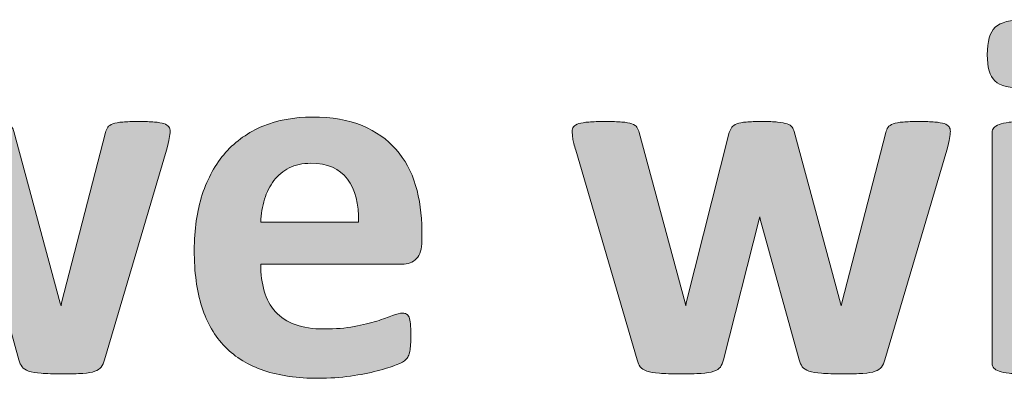
# Model space of a CAD drawing. Extents: x 26 to 572, y 15 to 828.
# Drawn here: x 415 to 437, y 156 to 164 of the extents above; entities that cross this region are included whole.
import ezdxf

# ---------------------------------------------------------------- set-up
doc = ezdxf.new("R2010")
doc.units = 0
doc.header["$MEASUREMENT"] = 0
doc.layers.add('Symbol', color=7, linetype='Continuous', lineweight=0)

# ---------------------------------------------------------------- blocks, each defined once
blk = doc.blocks.new('Block_159')
at = {"layer": 'Symbol', "transparency": 33554687}
h = blk.add_hatch(color=7, dxfattribs=at)
h.dxf.hatch_style = 2
edge = h.paths.add_edge_path()
edge.add_spline(control_points=[(438.541, 155.852), (438.541, 155.812), (438.529, 155.777), (438.506, 155.747), (438.482, 155.718), (438.441, 155.693), (438.384, 155.673), (438.326, 155.653), (438.25, 155.639), (438.155, 155.629), (438.06, 155.619), (437.938, 155.613), (437.792, 155.613), (437.646, 155.613), (437.524, 155.619), (437.43, 155.629), (437.334, 155.639), (437.258, 155.653), (437.201, 155.673), (437.144, 155.693), (437.103, 155.718), (437.079, 155.747), (437.055, 155.777), (437.043, 155.812), (437.043, 155.852), (437.043, 155.852), (437.043, 161.144), (437.043, 161.144), (437.043, 161.183), (437.055, 161.218), (437.079, 161.247), (437.103, 161.277), (437.144, 161.303), (437.201, 161.325), (437.258, 161.347), (437.334, 161.363), (437.43, 161.375), (437.524, 161.387), (437.646, 161.394), (437.792, 161.394), (437.938, 161.394), (438.06, 161.387), (438.155, 161.375), (438.25, 161.363), (438.326, 161.347), (438.384, 161.325), (438.441, 161.303), (438.482, 161.277), (438.506, 161.247), (438.529, 161.218), (438.541, 161.183), (438.541, 161.144), (438.541, 161.144), (438.541, 155.852), (438.541, 155.852)], knot_values=[0, 0, 0, 0, 1, 1, 1, 2, 2, 2, 3, 3, 3, 4, 4, 4, 5, 5, 5, 6, 6, 6, 7, 7, 7, 8, 8, 8, 9, 9, 9, 10, 10, 10, 11, 11, 11, 12, 12, 12, 13, 13, 13, 14, 14, 14, 15, 15, 15, 16, 16, 16, 17, 17, 17, 18, 18, 18, 18], degree=3, periodic=0)
edge = h.paths.add_edge_path()
edge.add_spline(control_points=[(438.654, 162.951), (438.654, 162.649), (438.593, 162.441), (438.47, 162.326), (438.348, 162.212), (438.119, 162.154), (437.786, 162.154), (437.449, 162.154), (437.223, 162.21), (437.105, 162.32), (436.988, 162.432), (436.93, 162.632), (436.93, 162.921), (436.93, 163.223), (436.99, 163.432), (437.111, 163.549), (437.232, 163.665), (437.461, 163.724), (437.798, 163.724), (438.131, 163.724), (438.357, 163.667), (438.476, 163.555), (438.595, 163.441), (438.654, 163.24), (438.654, 162.951)], knot_values=[0, 0, 0, 0, 1, 1, 1, 2, 2, 2, 3, 3, 3, 4, 4, 4, 5, 5, 5, 6, 6, 6, 7, 7, 7, 8, 8, 8, 8], degree=3, periodic=0)
h = blk.add_hatch(color=7, dxfattribs=at)
h.dxf.hatch_style = 2
edge = h.paths.add_edge_path()
edge.add_spline(control_points=[(418.225, 161.167), (418.225, 161.123), (418.219, 161.07), (418.207, 161.007), (418.195, 160.943), (418.173, 160.852), (418.142, 160.733), (418.142, 160.733), (416.727, 155.935), (416.727, 155.935), (416.706, 155.867), (416.681, 155.812), (416.649, 155.771), (416.617, 155.729), (416.568, 155.697), (416.503, 155.673), (416.438, 155.649), (416.345, 155.634), (416.224, 155.626), (416.103, 155.618), (415.945, 155.613), (415.751, 155.613), (415.557, 155.613), (415.398, 155.619), (415.275, 155.629), (415.152, 155.639), (415.057, 155.655), (414.987, 155.679), (414.918, 155.703), (414.867, 155.735), (414.836, 155.777), (414.804, 155.819), (414.78, 155.871), (414.764, 155.935), (414.764, 155.935), (413.872, 159.157), (413.872, 159.157), (413.872, 159.157), (413.86, 159.211), (413.86, 159.211), (413.86, 159.211), (413.849, 159.157), (413.849, 159.157), (413.849, 159.157), (413.028, 155.935), (413.028, 155.935), (413.012, 155.867), (412.989, 155.812), (412.96, 155.771), (412.93, 155.729), (412.879, 155.697), (412.808, 155.673), (412.736, 155.649), (412.64, 155.634), (412.517, 155.626), (412.394, 155.618), (412.235, 155.613), (412.041, 155.613), (411.843, 155.613), (411.684, 155.619), (411.562, 155.629), (411.441, 155.639), (411.347, 155.655), (411.277, 155.679), (411.207, 155.703), (411.157, 155.735), (411.125, 155.777), (411.094, 155.819), (411.069, 155.871), (411.054, 155.935), (411.054, 155.935), (409.65, 160.733), (409.65, 160.733), (409.615, 160.848), (409.592, 160.938), (409.582, 161.004), (409.572, 161.069), (409.567, 161.123), (409.567, 161.167), (409.567, 161.207), (409.578, 161.241), (409.601, 161.271), (409.622, 161.301), (409.661, 161.325), (409.719, 161.343), (409.776, 161.36), (409.854, 161.373), (409.951, 161.381), (410.048, 161.389), (410.17, 161.394), (410.316, 161.394), (410.476, 161.394), (410.604, 161.389), (410.703, 161.381), (410.802, 161.373), (410.88, 161.359), (410.935, 161.34), (410.99, 161.319), (411.029, 161.293), (411.051, 161.26), (411.072, 161.226), (411.09, 161.185), (411.102, 161.138), (411.102, 161.138), (412.154, 157.243), (412.154, 157.243), (412.154, 157.243), (412.166, 157.172), (412.166, 157.172), (412.166, 157.172), (412.178, 157.243), (412.178, 157.243), (412.178, 157.243), (413.165, 161.138), (413.165, 161.138), (413.177, 161.185), (413.195, 161.226), (413.222, 161.26), (413.247, 161.293), (413.285, 161.319), (413.337, 161.34), (413.389, 161.359), (413.461, 161.373), (413.554, 161.381), (413.647, 161.389), (413.768, 161.394), (413.914, 161.394), (414.061, 161.394), (414.18, 161.388), (414.271, 161.378), (414.361, 161.368), (414.435, 161.354), (414.487, 161.337), (414.541, 161.318), (414.579, 161.295), (414.601, 161.266), (414.622, 161.235), (414.64, 161.201), (414.651, 161.161), (414.651, 161.161), (415.71, 157.237), (415.71, 157.237), (415.71, 157.237), (415.728, 157.172), (415.728, 157.172), (415.728, 157.172), (415.739, 157.243), (415.739, 157.243), (415.739, 157.243), (416.75, 161.138), (416.75, 161.138), (416.758, 161.185), (416.773, 161.226), (416.798, 161.26), (416.821, 161.293), (416.861, 161.319), (416.917, 161.34), (416.972, 161.359), (417.047, 161.373), (417.143, 161.381), (417.237, 161.389), (417.358, 161.394), (417.505, 161.394), (417.651, 161.394), (417.771, 161.389), (417.865, 161.381), (417.958, 161.373), (418.031, 161.36), (418.085, 161.343), (418.139, 161.325), (418.175, 161.301), (418.195, 161.271), (418.215, 161.241), (418.225, 161.207), (418.225, 161.167)], knot_values=[0, 0, 0, 0, 1, 1, 1, 2, 2, 2, 3, 3, 3, 4, 4, 4, 5, 5, 5, 6, 6, 6, 7, 7, 7, 8, 8, 8, 9, 9, 9, 10, 10, 10, 11, 11, 11, 12, 12, 12, 13, 13, 13, 14, 14, 14, 15, 15, 15, 16, 16, 16, 17, 17, 17, 18, 18, 18, 19, 19, 19, 20, 20, 20, 21, 21, 21, 22, 22, 22, 23, 23, 23, 24, 24, 24, 25, 25, 25, 26, 26, 26, 27, 27, 27, 28, 28, 28, 29, 29, 29, 30, 30, 30, 31, 31, 31, 32, 32, 32, 33, 33, 33, 34, 34, 34, 35, 35, 35, 36, 36, 36, 37, 37, 37, 38, 38, 38, 39, 39, 39, 40, 40, 40, 41, 41, 41, 42, 42, 42, 43, 43, 43, 44, 44, 44, 45, 45, 45, 46, 46, 46, 47, 47, 47, 48, 48, 48, 49, 49, 49, 50, 50, 50, 51, 51, 51, 52, 52, 52, 53, 53, 53, 54, 54, 54, 55, 55, 55, 56, 56, 56, 57, 57, 57, 58, 58, 58, 58], degree=3, periodic=0)
h = blk.add_hatch(color=7, dxfattribs=at)
h.dxf.hatch_style = 2
edge = h.paths.add_edge_path()
edge.add_spline(control_points=[(422.536, 159.086), (422.548, 159.506), (422.463, 159.836), (422.283, 160.076), (422.103, 160.315), (421.824, 160.436), (421.447, 160.436), (421.257, 160.436), (421.092, 160.4), (420.951, 160.329), (420.811, 160.258), (420.693, 160.161), (420.601, 160.04), (420.507, 159.92), (420.436, 159.776), (420.387, 159.612), (420.337, 159.448), (420.308, 159.272), (420.3, 159.086), (420.3, 159.086), (422.536, 159.086), (422.536, 159.086)], knot_values=[0, 0, 0, 0, 1, 1, 1, 2, 2, 2, 3, 3, 3, 4, 4, 4, 5, 5, 5, 6, 6, 6, 7, 7, 7, 7], degree=3, periodic=0)
edge = h.paths.add_edge_path()
edge.add_spline(control_points=[(423.986, 158.658), (423.986, 158.476), (423.945, 158.341), (423.864, 158.254), (423.783, 158.166), (423.671, 158.123), (423.528, 158.123), (423.528, 158.123), (420.3, 158.123), (420.3, 158.123), (420.3, 157.896), (420.327, 157.691), (420.38, 157.508), (420.434, 157.323), (420.519, 157.167), (420.636, 157.038), (420.753, 156.909), (420.903, 156.811), (421.088, 156.743), (421.272, 156.676), (421.493, 156.643), (421.751, 156.643), (422.013, 156.643), (422.242, 156.661), (422.44, 156.699), (422.639, 156.736), (422.811, 156.778), (422.955, 156.823), (423.1, 156.869), (423.22, 156.911), (423.314, 156.948), (423.41, 156.986), (423.487, 157.005), (423.547, 157.005), (423.582, 157.005), (423.612, 156.998), (423.636, 156.984), (423.659, 156.971), (423.68, 156.945), (423.695, 156.91), (423.711, 156.874), (423.722, 156.823), (423.728, 156.759), (423.733, 156.693), (423.736, 156.61), (423.736, 156.512), (423.736, 156.425), (423.734, 156.35), (423.73, 156.289), (423.727, 156.228), (423.721, 156.175), (423.713, 156.131), (423.705, 156.087), (423.693, 156.051), (423.678, 156.021), (423.661, 155.991), (423.641, 155.963), (423.615, 155.935), (423.589, 155.907), (423.519, 155.869), (423.403, 155.822), (423.289, 155.774), (423.143, 155.728), (422.964, 155.682), (422.785, 155.637), (422.581, 155.597), (422.352, 155.563), (422.121, 155.529), (421.876, 155.513), (421.614, 155.513), (421.143, 155.513), (420.729, 155.572), (420.374, 155.691), (420.02, 155.81), (419.724, 155.99), (419.485, 156.232), (419.248, 156.474), (419.07, 156.779), (418.953, 157.147), (418.836, 157.517), (418.778, 157.948), (418.778, 158.444), (418.778, 158.916), (418.839, 159.341), (418.962, 159.72), (419.085, 160.098), (419.264, 160.419), (419.497, 160.683), (419.731, 160.946), (420.016, 161.147), (420.351, 161.286), (420.686, 161.425), (421.063, 161.494), (421.483, 161.494), (421.927, 161.494), (422.307, 161.429), (422.622, 161.298), (422.937, 161.167), (423.195, 160.985), (423.397, 160.754), (423.6, 160.522), (423.749, 160.247), (423.844, 159.931), (423.938, 159.613), (423.986, 159.269), (423.986, 158.896), (423.986, 158.896), (423.986, 158.658), (423.986, 158.658)], knot_values=[0, 0, 0, 0, 1, 1, 1, 2, 2, 2, 3, 3, 3, 4, 4, 4, 5, 5, 5, 6, 6, 6, 7, 7, 7, 8, 8, 8, 9, 9, 9, 10, 10, 10, 11, 11, 11, 12, 12, 12, 13, 13, 13, 14, 14, 14, 15, 15, 15, 16, 16, 16, 17, 17, 17, 18, 18, 18, 19, 19, 19, 20, 20, 20, 21, 21, 21, 22, 22, 22, 23, 23, 23, 24, 24, 24, 25, 25, 25, 26, 26, 26, 27, 27, 27, 28, 28, 28, 29, 29, 29, 30, 30, 30, 31, 31, 31, 32, 32, 32, 33, 33, 33, 34, 34, 34, 35, 35, 35, 36, 36, 36, 36], degree=3, periodic=0)
h = blk.add_hatch(color=7, dxfattribs=at)
h.dxf.hatch_style = 2
edge = h.paths.add_edge_path()
edge.add_spline(control_points=[(436.086, 161.167), (436.086, 161.123), (436.08, 161.07), (436.068, 161.007), (436.057, 160.943), (436.034, 160.852), (436.003, 160.733), (436.003, 160.733), (434.588, 155.935), (434.588, 155.935), (434.567, 155.867), (434.542, 155.812), (434.511, 155.771), (434.479, 155.729), (434.43, 155.697), (434.364, 155.673), (434.299, 155.649), (434.206, 155.634), (434.085, 155.626), (433.964, 155.618), (433.807, 155.613), (433.612, 155.613), (433.418, 155.613), (433.26, 155.619), (433.137, 155.629), (433.014, 155.639), (432.918, 155.655), (432.849, 155.679), (432.779, 155.703), (432.729, 155.735), (432.697, 155.777), (432.665, 155.819), (432.642, 155.871), (432.625, 155.935), (432.625, 155.935), (431.733, 159.157), (431.733, 159.157), (431.733, 159.157), (431.722, 159.211), (431.722, 159.211), (431.722, 159.211), (431.71, 159.157), (431.71, 159.157), (431.71, 159.157), (430.89, 155.935), (430.89, 155.935), (430.873, 155.867), (430.851, 155.812), (430.821, 155.771), (430.791, 155.729), (430.74, 155.697), (430.669, 155.673), (430.598, 155.649), (430.501, 155.634), (430.378, 155.626), (430.255, 155.618), (430.097, 155.613), (429.902, 155.613), (429.704, 155.613), (429.545, 155.619), (429.424, 155.629), (429.303, 155.639), (429.208, 155.655), (429.139, 155.679), (429.068, 155.703), (429.019, 155.735), (428.986, 155.777), (428.955, 155.819), (428.931, 155.871), (428.915, 155.935), (428.915, 155.935), (427.512, 160.733), (427.512, 160.733), (427.477, 160.848), (427.453, 160.938), (427.443, 161.004), (427.434, 161.069), (427.429, 161.123), (427.429, 161.167), (427.429, 161.207), (427.439, 161.241), (427.462, 161.271), (427.483, 161.301), (427.522, 161.325), (427.58, 161.343), (427.638, 161.36), (427.715, 161.373), (427.812, 161.381), (427.909, 161.389), (428.031, 161.394), (428.178, 161.394), (428.337, 161.394), (428.466, 161.389), (428.564, 161.381), (428.663, 161.373), (428.741, 161.359), (428.796, 161.34), (428.852, 161.319), (428.891, 161.293), (428.912, 161.26), (428.934, 161.226), (428.951, 161.185), (428.963, 161.138), (428.963, 161.138), (430.016, 157.243), (430.016, 157.243), (430.016, 157.243), (430.027, 157.172), (430.027, 157.172), (430.027, 157.172), (430.039, 157.243), (430.039, 157.243), (430.039, 157.243), (431.026, 161.138), (431.026, 161.138), (431.038, 161.185), (431.057, 161.226), (431.083, 161.26), (431.108, 161.293), (431.146, 161.319), (431.198, 161.34), (431.25, 161.359), (431.322, 161.373), (431.415, 161.381), (431.509, 161.389), (431.629, 161.394), (431.775, 161.394), (431.922, 161.394), (432.041, 161.388), (432.132, 161.378), (432.223, 161.368), (432.296, 161.354), (432.349, 161.337), (432.402, 161.318), (432.44, 161.295), (432.462, 161.266), (432.483, 161.235), (432.501, 161.201), (432.513, 161.161), (432.513, 161.161), (433.571, 157.237), (433.571, 157.237), (433.571, 157.237), (433.589, 157.172), (433.589, 157.172), (433.589, 157.172), (433.601, 157.243), (433.601, 157.243), (433.601, 157.243), (434.611, 161.138), (434.611, 161.138), (434.619, 161.185), (434.635, 161.226), (434.659, 161.26), (434.683, 161.293), (434.723, 161.319), (434.778, 161.34), (434.833, 161.359), (434.908, 161.373), (435.004, 161.381), (435.099, 161.389), (435.22, 161.394), (435.366, 161.394), (435.513, 161.394), (435.633, 161.389), (435.727, 161.381), (435.819, 161.373), (435.893, 161.36), (435.946, 161.343), (436, 161.325), (436.036, 161.301), (436.057, 161.271), (436.076, 161.241), (436.086, 161.207), (436.086, 161.167)], knot_values=[0, 0, 0, 0, 1, 1, 1, 2, 2, 2, 3, 3, 3, 4, 4, 4, 5, 5, 5, 6, 6, 6, 7, 7, 7, 8, 8, 8, 9, 9, 9, 10, 10, 10, 11, 11, 11, 12, 12, 12, 13, 13, 13, 14, 14, 14, 15, 15, 15, 16, 16, 16, 17, 17, 17, 18, 18, 18, 19, 19, 19, 20, 20, 20, 21, 21, 21, 22, 22, 22, 23, 23, 23, 24, 24, 24, 25, 25, 25, 26, 26, 26, 27, 27, 27, 28, 28, 28, 29, 29, 29, 30, 30, 30, 31, 31, 31, 32, 32, 32, 33, 33, 33, 34, 34, 34, 35, 35, 35, 36, 36, 36, 37, 37, 37, 38, 38, 38, 39, 39, 39, 40, 40, 40, 41, 41, 41, 42, 42, 42, 43, 43, 43, 44, 44, 44, 45, 45, 45, 46, 46, 46, 47, 47, 47, 48, 48, 48, 49, 49, 49, 50, 50, 50, 51, 51, 51, 52, 52, 52, 53, 53, 53, 54, 54, 54, 55, 55, 55, 56, 56, 56, 57, 57, 57, 58, 58, 58, 58], degree=3, periodic=0)
at = {"layer": 'Symbol'}
for points, knots in [([(438.654, 162.951), (438.654, 162.649), (438.593, 162.441), (438.47, 162.326), (438.348, 162.212), (438.119, 162.154), (437.786, 162.154), (437.449, 162.154), (437.223, 162.21), (437.105, 162.32), (436.988, 162.432), (436.93, 162.632), (436.93, 162.921), (436.93, 163.223), (436.99, 163.432), (437.111, 163.549), (437.232, 163.665), (437.461, 163.724), (437.798, 163.724), (438.131, 163.724), (438.357, 163.667), (438.476, 163.555), (438.595, 163.441), (438.654, 163.24), (438.654, 162.951)], [0, 0, 0, 0, 1, 1, 1, 2, 2, 2, 3, 3, 3, 4, 4, 4, 5, 5, 5, 6, 6, 6, 7, 7, 7, 8, 8, 8, 8]), ([(418.225, 161.167), (418.225, 161.123), (418.219, 161.07), (418.207, 161.007), (418.195, 160.943), (418.173, 160.852), (418.142, 160.733), (418.142, 160.733), (416.727, 155.935), (416.727, 155.935), (416.706, 155.867), (416.681, 155.812), (416.649, 155.771), (416.617, 155.729), (416.568, 155.697), (416.503, 155.673), (416.438, 155.649), (416.345, 155.634), (416.224, 155.626), (416.103, 155.618), (415.945, 155.613), (415.751, 155.613), (415.557, 155.613), (415.398, 155.619), (415.275, 155.629), (415.152, 155.639), (415.057, 155.655), (414.987, 155.679), (414.918, 155.703), (414.867, 155.735), (414.836, 155.777), (414.804, 155.819), (414.78, 155.871), (414.764, 155.935), (414.764, 155.935), (413.872, 159.157), (413.872, 159.157), (413.872, 159.157), (413.86, 159.211), (413.86, 159.211), (413.86, 159.211), (413.849, 159.157), (413.849, 159.157), (413.849, 159.157), (413.028, 155.935), (413.028, 155.935), (413.012, 155.867), (412.989, 155.812), (412.96, 155.771), (412.93, 155.729), (412.879, 155.697), (412.808, 155.673), (412.736, 155.649), (412.64, 155.634), (412.517, 155.626), (412.394, 155.618), (412.235, 155.613), (412.041, 155.613), (411.843, 155.613), (411.684, 155.619), (411.562, 155.629), (411.441, 155.639), (411.347, 155.655), (411.277, 155.679), (411.207, 155.703), (411.157, 155.735), (411.125, 155.777), (411.094, 155.819), (411.069, 155.871), (411.054, 155.935), (411.054, 155.935), (409.65, 160.733), (409.65, 160.733), (409.615, 160.848), (409.592, 160.938), (409.582, 161.004), (409.572, 161.069), (409.567, 161.123), (409.567, 161.167), (409.567, 161.207), (409.578, 161.241), (409.601, 161.271), (409.622, 161.301), (409.661, 161.325), (409.719, 161.343), (409.776, 161.36), (409.854, 161.373), (409.951, 161.381), (410.048, 161.389), (410.17, 161.394), (410.316, 161.394), (410.476, 161.394), (410.604, 161.389), (410.703, 161.381), (410.802, 161.373), (410.88, 161.359), (410.935, 161.34), (410.99, 161.319), (411.029, 161.293), (411.051, 161.26), (411.072, 161.226), (411.09, 161.185), (411.102, 161.138), (411.102, 161.138), (412.154, 157.243), (412.154, 157.243), (412.154, 157.243), (412.166, 157.172), (412.166, 157.172), (412.166, 157.172), (412.178, 157.243), (412.178, 157.243), (412.178, 157.243), (413.165, 161.138), (413.165, 161.138), (413.177, 161.185), (413.195, 161.226), (413.222, 161.26), (413.247, 161.293), (413.285, 161.319), (413.337, 161.34), (413.389, 161.359), (413.461, 161.373), (413.554, 161.381), (413.647, 161.389), (413.768, 161.394), (413.914, 161.394), (414.061, 161.394), (414.18, 161.388), (414.271, 161.378), (414.361, 161.368), (414.435, 161.354), (414.487, 161.337), (414.541, 161.318), (414.579, 161.295), (414.601, 161.266), (414.622, 161.235), (414.64, 161.201), (414.651, 161.161), (414.651, 161.161), (415.71, 157.237), (415.71, 157.237), (415.71, 157.237), (415.728, 157.172), (415.728, 157.172), (415.728, 157.172), (415.739, 157.243), (415.739, 157.243), (415.739, 157.243), (416.75, 161.138), (416.75, 161.138), (416.758, 161.185), (416.773, 161.226), (416.798, 161.26), (416.821, 161.293), (416.861, 161.319), (416.917, 161.34), (416.972, 161.359), (417.047, 161.373), (417.143, 161.381), (417.237, 161.389), (417.358, 161.394), (417.505, 161.394), (417.651, 161.394), (417.771, 161.389), (417.865, 161.381), (417.958, 161.373), (418.031, 161.36), (418.085, 161.343), (418.139, 161.325), (418.175, 161.301), (418.195, 161.271), (418.215, 161.241), (418.225, 161.207), (418.225, 161.167)], [0, 0, 0, 0, 1, 1, 1, 2, 2, 2, 3, 3, 3, 4, 4, 4, 5, 5, 5, 6, 6, 6, 7, 7, 7, 8, 8, 8, 9, 9, 9, 10, 10, 10, 11, 11, 11, 12, 12, 12, 13, 13, 13, 14, 14, 14, 15, 15, 15, 16, 16, 16, 17, 17, 17, 18, 18, 18, 19, 19, 19, 20, 20, 20, 21, 21, 21, 22, 22, 22, 23, 23, 23, 24, 24, 24, 25, 25, 25, 26, 26, 26, 27, 27, 27, 28, 28, 28, 29, 29, 29, 30, 30, 30, 31, 31, 31, 32, 32, 32, 33, 33, 33, 34, 34, 34, 35, 35, 35, 36, 36, 36, 37, 37, 37, 38, 38, 38, 39, 39, 39, 40, 40, 40, 41, 41, 41, 42, 42, 42, 43, 43, 43, 44, 44, 44, 45, 45, 45, 46, 46, 46, 47, 47, 47, 48, 48, 48, 49, 49, 49, 50, 50, 50, 51, 51, 51, 52, 52, 52, 53, 53, 53, 54, 54, 54, 55, 55, 55, 56, 56, 56, 57, 57, 57, 58, 58, 58, 58]), ([(423.986, 158.658), (423.986, 158.476), (423.945, 158.341), (423.864, 158.254), (423.783, 158.166), (423.671, 158.123), (423.528, 158.123), (423.528, 158.123), (420.3, 158.123), (420.3, 158.123), (420.3, 157.896), (420.327, 157.691), (420.38, 157.508), (420.434, 157.323), (420.519, 157.167), (420.636, 157.038), (420.753, 156.909), (420.903, 156.811), (421.088, 156.743), (421.272, 156.676), (421.493, 156.643), (421.751, 156.643), (422.013, 156.643), (422.242, 156.661), (422.44, 156.699), (422.639, 156.736), (422.811, 156.778), (422.955, 156.823), (423.1, 156.869), (423.22, 156.911), (423.314, 156.948), (423.41, 156.986), (423.487, 157.005), (423.547, 157.005), (423.582, 157.005), (423.612, 156.998), (423.636, 156.984), (423.659, 156.971), (423.68, 156.945), (423.695, 156.91), (423.711, 156.874), (423.722, 156.823), (423.728, 156.759), (423.733, 156.693), (423.736, 156.61), (423.736, 156.512), (423.736, 156.425), (423.734, 156.35), (423.73, 156.289), (423.727, 156.228), (423.721, 156.175), (423.713, 156.131), (423.705, 156.087), (423.693, 156.051), (423.678, 156.021), (423.661, 155.991), (423.641, 155.963), (423.615, 155.935), (423.589, 155.907), (423.519, 155.869), (423.403, 155.822), (423.289, 155.774), (423.143, 155.728), (422.964, 155.682), (422.785, 155.637), (422.581, 155.597), (422.352, 155.563), (422.121, 155.529), (421.876, 155.513), (421.614, 155.513), (421.143, 155.513), (420.729, 155.572), (420.374, 155.691), (420.02, 155.81), (419.724, 155.99), (419.485, 156.232), (419.248, 156.474), (419.07, 156.779), (418.953, 157.147), (418.836, 157.517), (418.778, 157.948), (418.778, 158.444), (418.778, 158.916), (418.839, 159.341), (418.962, 159.72), (419.085, 160.098), (419.264, 160.419), (419.497, 160.683), (419.731, 160.946), (420.016, 161.147), (420.351, 161.286), (420.686, 161.425), (421.063, 161.494), (421.483, 161.494), (421.927, 161.494), (422.307, 161.429), (422.622, 161.298), (422.937, 161.167), (423.195, 160.985), (423.397, 160.754), (423.6, 160.522), (423.749, 160.247), (423.844, 159.931), (423.938, 159.613), (423.986, 159.269), (423.986, 158.896), (423.986, 158.896), (423.986, 158.658), (423.986, 158.658)], [0, 0, 0, 0, 1, 1, 1, 2, 2, 2, 3, 3, 3, 4, 4, 4, 5, 5, 5, 6, 6, 6, 7, 7, 7, 8, 8, 8, 9, 9, 9, 10, 10, 10, 11, 11, 11, 12, 12, 12, 13, 13, 13, 14, 14, 14, 15, 15, 15, 16, 16, 16, 17, 17, 17, 18, 18, 18, 19, 19, 19, 20, 20, 20, 21, 21, 21, 22, 22, 22, 23, 23, 23, 24, 24, 24, 25, 25, 25, 26, 26, 26, 27, 27, 27, 28, 28, 28, 29, 29, 29, 30, 30, 30, 31, 31, 31, 32, 32, 32, 33, 33, 33, 34, 34, 34, 35, 35, 35, 36, 36, 36, 36]), ([(436.086, 161.167), (436.086, 161.123), (436.08, 161.07), (436.068, 161.007), (436.057, 160.943), (436.034, 160.852), (436.003, 160.733), (436.003, 160.733), (434.588, 155.935), (434.588, 155.935), (434.567, 155.867), (434.542, 155.812), (434.511, 155.771), (434.479, 155.729), (434.43, 155.697), (434.364, 155.673), (434.299, 155.649), (434.206, 155.634), (434.085, 155.626), (433.964, 155.618), (433.807, 155.613), (433.612, 155.613), (433.418, 155.613), (433.26, 155.619), (433.137, 155.629), (433.014, 155.639), (432.918, 155.655), (432.849, 155.679), (432.779, 155.703), (432.729, 155.735), (432.697, 155.777), (432.665, 155.819), (432.642, 155.871), (432.625, 155.935), (432.625, 155.935), (431.733, 159.157), (431.733, 159.157), (431.733, 159.157), (431.722, 159.211), (431.722, 159.211), (431.722, 159.211), (431.71, 159.157), (431.71, 159.157), (431.71, 159.157), (430.89, 155.935), (430.89, 155.935), (430.873, 155.867), (430.851, 155.812), (430.821, 155.771), (430.791, 155.729), (430.74, 155.697), (430.669, 155.673), (430.598, 155.649), (430.501, 155.634), (430.378, 155.626), (430.255, 155.618), (430.097, 155.613), (429.902, 155.613), (429.704, 155.613), (429.545, 155.619), (429.424, 155.629), (429.303, 155.639), (429.208, 155.655), (429.139, 155.679), (429.068, 155.703), (429.019, 155.735), (428.986, 155.777), (428.955, 155.819), (428.931, 155.871), (428.915, 155.935), (428.915, 155.935), (427.512, 160.733), (427.512, 160.733), (427.477, 160.848), (427.453, 160.938), (427.443, 161.004), (427.434, 161.069), (427.429, 161.123), (427.429, 161.167), (427.429, 161.207), (427.439, 161.241), (427.462, 161.271), (427.483, 161.301), (427.522, 161.325), (427.58, 161.343), (427.638, 161.36), (427.715, 161.373), (427.812, 161.381), (427.909, 161.389), (428.031, 161.394), (428.178, 161.394), (428.337, 161.394), (428.466, 161.389), (428.564, 161.381), (428.663, 161.373), (428.741, 161.359), (428.796, 161.34), (428.852, 161.319), (428.891, 161.293), (428.912, 161.26), (428.934, 161.226), (428.951, 161.185), (428.963, 161.138), (428.963, 161.138), (430.016, 157.243), (430.016, 157.243), (430.016, 157.243), (430.027, 157.172), (430.027, 157.172), (430.027, 157.172), (430.039, 157.243), (430.039, 157.243), (430.039, 157.243), (431.026, 161.138), (431.026, 161.138), (431.038, 161.185), (431.057, 161.226), (431.083, 161.26), (431.108, 161.293), (431.146, 161.319), (431.198, 161.34), (431.25, 161.359), (431.322, 161.373), (431.415, 161.381), (431.509, 161.389), (431.629, 161.394), (431.775, 161.394), (431.922, 161.394), (432.041, 161.388), (432.132, 161.378), (432.223, 161.368), (432.296, 161.354), (432.349, 161.337), (432.402, 161.318), (432.44, 161.295), (432.462, 161.266), (432.483, 161.235), (432.501, 161.201), (432.513, 161.161), (432.513, 161.161), (433.571, 157.237), (433.571, 157.237), (433.571, 157.237), (433.589, 157.172), (433.589, 157.172), (433.589, 157.172), (433.601, 157.243), (433.601, 157.243), (433.601, 157.243), (434.611, 161.138), (434.611, 161.138), (434.619, 161.185), (434.635, 161.226), (434.659, 161.26), (434.683, 161.293), (434.723, 161.319), (434.778, 161.34), (434.833, 161.359), (434.908, 161.373), (435.004, 161.381), (435.099, 161.389), (435.22, 161.394), (435.366, 161.394), (435.513, 161.394), (435.633, 161.389), (435.727, 161.381), (435.819, 161.373), (435.893, 161.36), (435.946, 161.343), (436, 161.325), (436.036, 161.301), (436.057, 161.271), (436.076, 161.241), (436.086, 161.207), (436.086, 161.167)], [0, 0, 0, 0, 1, 1, 1, 2, 2, 2, 3, 3, 3, 4, 4, 4, 5, 5, 5, 6, 6, 6, 7, 7, 7, 8, 8, 8, 9, 9, 9, 10, 10, 10, 11, 11, 11, 12, 12, 12, 13, 13, 13, 14, 14, 14, 15, 15, 15, 16, 16, 16, 17, 17, 17, 18, 18, 18, 19, 19, 19, 20, 20, 20, 21, 21, 21, 22, 22, 22, 23, 23, 23, 24, 24, 24, 25, 25, 25, 26, 26, 26, 27, 27, 27, 28, 28, 28, 29, 29, 29, 30, 30, 30, 31, 31, 31, 32, 32, 32, 33, 33, 33, 34, 34, 34, 35, 35, 35, 36, 36, 36, 37, 37, 37, 38, 38, 38, 39, 39, 39, 40, 40, 40, 41, 41, 41, 42, 42, 42, 43, 43, 43, 44, 44, 44, 45, 45, 45, 46, 46, 46, 47, 47, 47, 48, 48, 48, 49, 49, 49, 50, 50, 50, 51, 51, 51, 52, 52, 52, 53, 53, 53, 54, 54, 54, 55, 55, 55, 56, 56, 56, 57, 57, 57, 58, 58, 58, 58]), ([(438.541, 155.852), (438.541, 155.812), (438.529, 155.777), (438.506, 155.747), (438.482, 155.718), (438.441, 155.693), (438.384, 155.673), (438.326, 155.653), (438.25, 155.639), (438.155, 155.629), (438.06, 155.619), (437.938, 155.613), (437.792, 155.613), (437.646, 155.613), (437.524, 155.619), (437.43, 155.629), (437.334, 155.639), (437.258, 155.653), (437.201, 155.673), (437.144, 155.693), (437.103, 155.718), (437.079, 155.747), (437.055, 155.777), (437.043, 155.812), (437.043, 155.852), (437.043, 155.852), (437.043, 161.144), (437.043, 161.144), (437.043, 161.183), (437.055, 161.218), (437.079, 161.247), (437.103, 161.277), (437.144, 161.303), (437.201, 161.325), (437.258, 161.347), (437.334, 161.363), (437.43, 161.375), (437.524, 161.387), (437.646, 161.394), (437.792, 161.394), (437.938, 161.394), (438.06, 161.387), (438.155, 161.375), (438.25, 161.363), (438.326, 161.347), (438.384, 161.325), (438.441, 161.303), (438.482, 161.277), (438.506, 161.247), (438.529, 161.218), (438.541, 161.183), (438.541, 161.144), (438.541, 161.144), (438.541, 155.852), (438.541, 155.852)], [0, 0, 0, 0, 1, 1, 1, 2, 2, 2, 3, 3, 3, 4, 4, 4, 5, 5, 5, 6, 6, 6, 7, 7, 7, 8, 8, 8, 9, 9, 9, 10, 10, 10, 11, 11, 11, 12, 12, 12, 13, 13, 13, 14, 14, 14, 15, 15, 15, 16, 16, 16, 17, 17, 17, 18, 18, 18, 18]), ([(422.536, 159.086), (422.548, 159.506), (422.463, 159.836), (422.283, 160.076), (422.103, 160.315), (421.824, 160.436), (421.447, 160.436), (421.257, 160.436), (421.092, 160.4), (420.951, 160.329), (420.811, 160.258), (420.693, 160.161), (420.601, 160.04), (420.507, 159.92), (420.436, 159.776), (420.387, 159.612), (420.337, 159.448), (420.308, 159.272), (420.3, 159.086), (420.3, 159.086), (422.536, 159.086), (422.536, 159.086)], [0, 0, 0, 0, 1, 1, 1, 2, 2, 2, 3, 3, 3, 4, 4, 4, 5, 5, 5, 6, 6, 6, 7, 7, 7, 7])]:
    blk.add_open_spline(points, degree=3, knots=knots, dxfattribs=at)
blk = doc.blocks.new('Block_158')
at = {"layer": 'Symbol'}
blk.add_blockref('Block_159', (0, 0), dxfattribs=at)
blk = doc.blocks.new('Block_153')
at = {"layer": 'Symbol'}
blk.add_blockref('Block_158', (0, 0), dxfattribs=at)

msp = doc.modelspace()

# ---------------------------------------------------------------- block references
at = {"layer": 'Symbol'}
msp.add_blockref('Block_153', (0, 0), dxfattribs=at)

doc.saveas('drawing.dxf')
